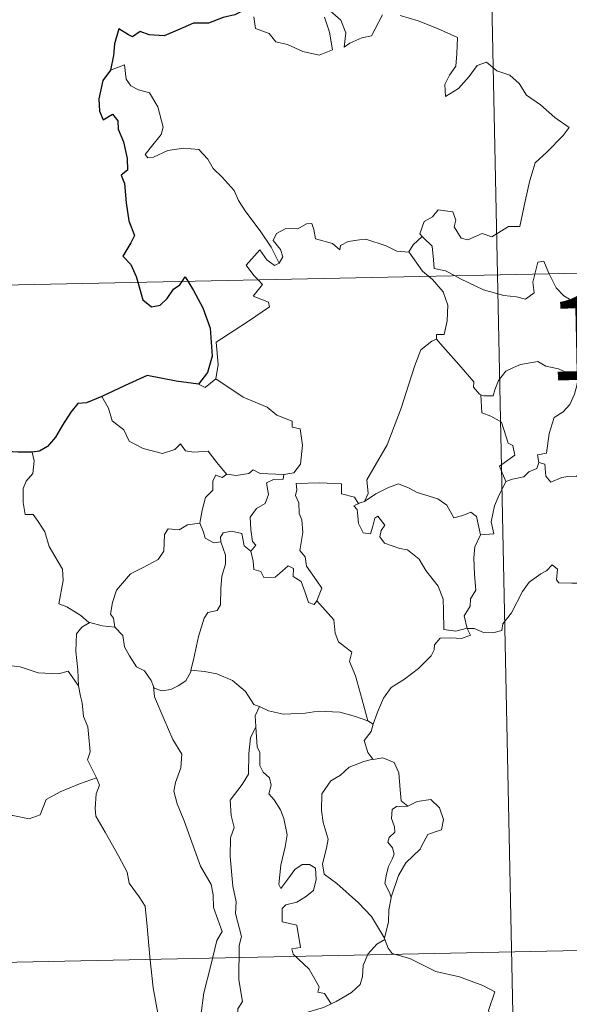
# Model space of a CAD drawing. Units: metres. Extents: x 640820 to 645335, y 4722530 to 4725592.
# Drawn here: x 641149 to 641197, y 4724526 to 4724613 of the extents above; entities that cross this region are included whole.
import ezdxf
from ezdxf.enums import TextEntityAlignment as Align

# ---------------------------------------------------------------- set-up
doc = ezdxf.new("R2010")
doc.units = ezdxf.units.M
doc.header["$MEASUREMENT"] = 0
doc.layers.add('Level 63', color=7, linetype='Continuous', lineweight=0)
doc.styles.add('Arial', font='ARIAL.TTF', dxfattribs={"height": 0.2})

msp = doc.modelspace()

# ---------------------------------------------------------------- linework, layer by layer
at = {"layer": 'Level 63', "linetype": 'Continuous', "lineweight": 0}
for p, q in [((641178.83, 4724570.35, 0.01), (641179.2, 4724570.45, 0.01)), ((641179.49, 4724550.96, 0.01), (641179.97, 4724550.65, 0.01))]:
    msp.add_line(p, q, dxfattribs=at)
for points in [[(641186.02, 4724831.49, 0.01), (641191.01, 4724590.62, 0.01)], [(641169.36, 4724613.58, 0.01), (641169.5, 4724612.52, 0.01), (641170.72, 4724612.09, 0.01), (641171.31, 4724611.36, 0.01), (641172.37, 4724611.12, 0.01), (641173.73, 4724610.49, 0.01), (641175.17, 4724610.16, 0.01), (641176.35, 4724610.62, 0.01), (641176.09, 4724612.22, 0.01), (641175.66, 4724613.53, 0.01)], [(641176.16, 4724614.1, 0.01), (641177.1, 4724613.26, 0.01), (641177.55, 4724612.15, 0.01), (641177.38, 4724610.86, 0.01), (641177.91, 4724611.24, 0.01), (641178.97, 4724611.7, 0.01), (641179.83, 4724611.88, 0.01), (641180.81, 4724613.76, 0.01)], [(641182.36, 4724613.69, 0.01), (641183.96, 4724613.2, 0.01), (641185.68, 4724612.54, 0.01), (641187.46, 4724611.73, 0.01), (641187.4, 4724610.27, 0.01), (641187.31, 4724609.19, 0.01), (641186.75, 4724608.38, 0.01), (641186.34, 4724607.55, 0.01), (641186.4, 4724606.47, 0.01), (641187.54, 4724607.19, 0.01), (641188.51, 4724608.25, 0.01), (641189.21, 4724609.23, 0.01), (641190.03, 4724609.55, 0.01), (641190.96, 4724608.77, 0.01), (641192.11, 4724608.39, 0.01), (641192.94, 4724607.63, 0.01), (641193.61, 4724606.6, 0.01), (641194.84, 4724605.75, 0.01), (641196.12, 4724604.63, 0.01), (641197.39, 4724603.74, 0.01), (641196.87, 4724603.01, 0.01), (641195.39, 4724601.54, 0.01), (641194.37, 4724600.59, 0.01), (641193.88, 4724599, 0.01), (641193.48, 4724597.16, 0.01), (641193.01, 4724594.93, 0.01), (641192, 4724594.92, 0.01), (641190.53, 4724593.99, 0.01), (641189.66, 4724594.3, 0.01), (641188.39, 4724593.75, 0.01), (641187.8, 4724593.88, 0.01), (641187.18, 4724594.9, 0.01), (641187.33, 4724595.47, 0.01), (641187.04, 4724596.22, 0.01), (641185.76, 4724596.4, 0.01), (641185.25, 4724595.78, 0.01), (641184.5, 4724595.37, 0.01), (641184.13, 4724594.26, 0.01), (641184.32, 4724594.04, 0.01)], [(641171.63, 4724591.66, 0.01), (641170.92, 4724593.07, 0.01), (641169.92, 4724594.53, 0.01), (641168.66, 4724596.24, 0.01), (641168.01, 4724597.23, 0.01), (641167.62, 4724598.12, 0.01), (641166.54, 4724599.32, 0.01), (641165.74, 4724600.08, 0.01), (641165.27, 4724600.91, 0.01), (641164.48, 4724601.76, 0.01), (641163.11, 4724601.89, 0.01), (641161.72, 4724601.68, 0.01), (641160.44, 4724601.09, 0.01), (641159.94, 4724601.02, 0.01), (641159.7, 4724601.32, 0.01), (641160.26, 4724602.03, 0.01), (641161.14, 4724603.11, 0.01), (641161.32, 4724603.77, 0.01), (641160.83, 4724605.56, 0.01), (641160.1, 4724606.81, 0.01), (641159.13, 4724607.09, 0.01), (641158.44, 4724607.43, 0.01), (641158.02, 4724608.04, 0.01), (641157.86, 4724609.3, 0.01), (641156.64, 4724608.83, 0.01)], [(641102.75, 4724588.79, 0.01), (641632.32, 4724599.77, 0.01)], [(641183.15, 4724592.66, 0.01), (641183.14, 4724592.64, 0.01), (641182.08, 4724592.72, 0.01), (641181.13, 4724593.2, 0.01), (641179.32, 4724593.8, 0.01), (641178.77, 4724593.73, 0.01), (641177.74, 4724593.59, 0.01), (641177.06, 4724593.23, 0.01), (641177.02, 4724592.85, 0.01), (641176.36, 4724593.4, 0.01), (641174.85, 4724593.83, 0.01), (641174.7, 4724594.65, 0.01), (641174.51, 4724595.2, 0.01), (641174.06, 4724595.17, 0.01), (641173.28, 4724594.72, 0.01), (641172.21, 4724594.73, 0.01), (641171.39, 4724594.3, 0.01), (641171.07, 4724593.69, 0.01), (641171.74, 4724592.88, 0.01), (641171.94, 4724592.23, 0.01), (641171.63, 4724591.66, 0.01)], [(641184.32, 4724594.04, 0.01), (641183.52, 4724593.29, 0.01), (641183.15, 4724592.66, 0.01)], [(641184.32, 4724594.04, 0.01), (641184.43, 4724593.91, 0.01), (641185.21, 4724593.18, 0.01), (641185.32, 4724591.97, 0.01), (641185.39, 4724591.19, 0.01), (641186.41, 4724590.97, 0.01), (641187.25, 4724590.54, 0.01)], [(641169.75, 4724590.18, 0.01), (641169.36, 4724590.57, 0.01), (641168.68, 4724591.48, 0.01), (641169.89, 4724592.85, 0.01), (641170.52, 4724591.96, 0.01), (641171.2, 4724591.45, 0.01), (641171.63, 4724591.66, 0.01)], [(641183.15, 4724592.66, 0.01), (641184.36, 4724590.95, 0.01), (641184.9, 4724590.5, 0.01)], [(641194.34, 4724590.69, 0.01), (641194.4, 4724590.91, 0.01), (641194.59, 4724591.76, 0.01), (641195.14, 4724591.85, 0.01), (641195.5, 4724590.98, 0.01), (641195.62, 4724590.72, 0.01)], [(641187.25, 4724590.54, 0.01), (641187.74, 4724590.27, 0.01), (641189.77, 4724589.28, 0.01), (641191.58, 4724588.77, 0.01), (641192.72, 4724588.68, 0.01), (641193.51, 4724588.47, 0.01), (641194.28, 4724589.01, 0.01), (641194.16, 4724589.97, 0.01), (641194.34, 4724590.69, 0.01)], [(641195.62, 4724590.72, 0.01), (641196.23, 4724589.47, 0.01), (641196.91, 4724588.76, 0.01), (641197.41, 4724588.46, 0.01)], [(641165.98, 4724581.38, 0.01), (641166.21, 4724582.65, 0.01), (641166.02, 4724584.62, 0.01), (641167.63, 4724585.68, 0.01), (641168.88, 4724586.5, 0.01), (641170.76, 4724587.78, 0.01), (641170.68, 4724588.18, 0.01), (641169.3, 4724588.73, 0.01), (641170.14, 4724589.77, 0.01), (641169.75, 4724590.18, 0.01)], [(641184.9, 4724590.5, 0.01), (641185.25, 4724590.2, 0.01), (641186.18, 4724589.1, 0.01), (641186.6, 4724587.93, 0.01), (641186.55, 4724586.53, 0.01), (641186.28, 4724585.32, 0.01), (641185.59, 4724585.33, 0.01), (641185.59, 4724584.89, 0.01)], [(641191.01, 4724590.62, 0.01), (641197.26, 4724289.51, 0.01)], [(641179.2, 4724570.45, 0.01), (641179.52, 4724571.18, 0.01), (641179.41, 4724572.4, 0.01), (641179.95, 4724573.31, 0.01), (641181.21, 4724575.5, 0.01), (641182.47, 4724578.76, 0.01), (641183.12, 4724580.82, 0.01), (641183.67, 4724582.57, 0.01), (641184.22, 4724583.94, 0.01), (641185.17, 4724584.72, 0.01), (641185.59, 4724584.89, 0.01)], [(641185.59, 4724584.89, 0.01), (641186.16, 4724584.26, 0.01), (641187.57, 4724582.65, 0.01), (641188.92, 4724581.12, 0.01), (641188.9, 4724580.64, 0.01), (641189.42, 4724580.01, 0.01), (641189.54, 4724579.95, 0.01)], [(641189.54, 4724579.95, 0.01), (641189.82, 4724579.86, 0.01), (641190.63, 4724579.85, 0.01), (641190.77, 4724580.38, 0.01), (641191.12, 4724581.22, 0.01), (641191.76, 4724582.06, 0.01), (641192.44, 4724582.37, 0.01), (641193.07, 4724582.64, 0.01), (641194.6, 4724582.9, 0.01), (641195.33, 4724582.51, 0.01), (641196.43, 4724582.27, 0.01), (641197.27, 4724581.87, 0.01), (641198.1, 4724581.73, 0.01), (641198.2, 4724581.73, 0.01)], [(641164.46, 4724580.89, 0.01), (641165.05, 4724580.6, 0.01), (641165.98, 4724581.38, 0.01)], [(641165.98, 4724581.38, 0.01), (641168.43, 4724579.73, 0.01), (641170.56, 4724578.86, 0.01), (641171.41, 4724578.15, 0.01), (641172.76, 4724577.6, 0.01), (641172.76, 4724577.06, 0.01), (641173.48, 4724576.92, 0.01), (641173.68, 4724575.48, 0.01), (641173.51, 4724573.78, 0.01), (641172.93, 4724573, 0.01), (641172.03, 4724572.85, 0.01)], [(641198.2, 4724581.73, 0.01), (641198.09, 4724580.89, 0.01), (641197.87, 4724580.02, 0.01), (641197.46, 4724579.09, 0.01), (641196.85, 4724578.44, 0.01), (641196.05, 4724577.94, 0.01), (641195.62, 4724576.52, 0.01), (641195.37, 4724574.75, 0.01), (641194.56, 4724574.61, 0.01), (641194.69, 4724573.92, 0.01)], [(641155.86, 4724579.79, 0.01), (641156.44, 4724578.76, 0.01), (641156.79, 4724577.63, 0.01), (641157.82, 4724576.83, 0.01), (641158.28, 4724575.84, 0.01), (641159.54, 4724575.19, 0.01), (641161.25, 4724574.74, 0.01), (641162.34, 4724575.09, 0.01), (641162.85, 4724575.58, 0.01), (641163.28, 4724574.98, 0.01), (641164.04, 4724574.84, 0.01), (641165.3, 4724574.95, 0.01), (641166.08, 4724573.94, 0.01), (641166.93, 4724572.88, 0.01), (641166.96, 4724572.88, 0.01)], [(641191.75, 4724572.25, 0.01), (641191.21, 4724573.62, 0.01), (641192.57, 4724574.59, 0.01), (641192.38, 4724575.45, 0.01), (641191.98, 4724575.66, 0.01), (641191.37, 4724577.53, 0.01), (641190.44, 4724578.05, 0.01), (641189.64, 4724578.35, 0.01), (641189.54, 4724579.95, 0.01)], [(641149.66, 4724574.86, 0.01), (641149.84, 4724574.09, 0.01), (641149.72, 4724572.96, 0.01), (641149.14, 4724572.27, 0.01), (641148.88, 4724571.61, 0.01), (641148.87, 4724570.36, 0.01), (641149.04, 4724569.31, 0.01), (641149.76, 4724569.32, 0.01), (641150.2, 4724568.67, 0.01), (641150.78, 4724567.76, 0.01), (641151.18, 4724566.47, 0.01), (641151.68, 4724565.6, 0.01), (641152.36, 4724564.44, 0.01), (641152.41, 4724563.44, 0.01), (641152.03, 4724561.37, 0.01), (641152.76, 4724561.1, 0.01), (641153.99, 4724560.33, 0.01), (641154.71, 4724559.7, 0.01), (641154.8, 4724559.69, 0.01)], [(641194.69, 4724573.92, 0.01), (641195.24, 4724573.79, 0.01), (641195.31, 4724572.71, 0.01), (641195.76, 4724572.18, 0.01), (641196.74, 4724572.6, 0.01), (641197.44, 4724572.73, 0.01), (641198.03, 4724572.68, 0.01), (641198.35, 4724573.27, 0.01), (641198.99, 4724573.48, 0.01), (641200.11, 4724573.95, 0.01), (641200.36, 4724574.33, 0.01), (641201.23, 4724574.63, 0.01)], [(641166.96, 4724572.88, 0.01), (641167.8, 4724572.78, 0.01), (641168.92, 4724572.94, 0.01), (641169.32, 4724573.27, 0.01), (641169.93, 4724572.94, 0.01), (641172.03, 4724572.85, 0.01)], [(641194.69, 4724573.92, 0.01), (641194.51, 4724573.39, 0.01), (641193.79, 4724573.1, 0.01), (641193.35, 4724572.65, 0.01), (641192.34, 4724572.45, 0.01), (641191.75, 4724572.25, 0.01)], [(641164.57, 4724568.53, 0.01), (641164.77, 4724569.69, 0.01), (641165.07, 4724570.82, 0.01), (641165.73, 4724571.47, 0.01), (641165.72, 4724572.31, 0.01), (641166, 4724572.8, 0.01), (641166.56, 4724572.61, 0.01), (641166.96, 4724572.88, 0.01)], [(641172.03, 4724572.85, 0.01), (641171.98, 4724572.46, 0.01), (641171.12, 4724572.41, 0.01), (641170.5, 4724572.11, 0.01), (641170.66, 4724571.08, 0.01), (641170.36, 4724570.29, 0.01), (641169.61, 4724569.85, 0.01), (641169.05, 4724569.06, 0.01), (641169.11, 4724567.98, 0.01), (641169.25, 4724566.91, 0.01), (641169.54, 4724566.57, 0.01), (641169.1, 4724566.04, 0.01)], [(641174.97, 4724561.64, 0.01), (641175.42, 4724562.75, 0.01), (641174.96, 4724563.4, 0.01), (641174.06, 4724564.71, 0.01), (641173.92, 4724565.54, 0.01), (641173.46, 4724566.11, 0.01), (641173.72, 4724567.7, 0.01), (641173.64, 4724568.82, 0.01), (641173.38, 4724569.41, 0.01), (641173.36, 4724570.33, 0.01), (641173.06, 4724571.01, 0.01), (641173.2, 4724571.51, 0.01), (641173.12, 4724572.05, 0.01), (641175.22, 4724572.11, 0.01), (641177.16, 4724572.03, 0.01), (641177.15, 4724571.13, 0.01), (641178.32, 4724570.86, 0.01), (641178.65, 4724570.3, 0.01), (641178.83, 4724570.35, 0.01)], [(641179.2, 4724570.45, 0.01), (641180.2, 4724571.13, 0.01), (641181.34, 4724571.72, 0.01), (641182.23, 4724572.04, 0.01), (641183.16, 4724571.66, 0.01), (641183.89, 4724571.27, 0.01), (641185.72, 4724570.69, 0.01), (641186.51, 4724570.15, 0.01), (641187.15, 4724569, 0.01), (641187.93, 4724569.21, 0.01), (641188.64, 4724569.51, 0.01), (641189.15, 4724569.12, 0.01), (641189.5, 4724567.49, 0.01)], [(641189.5, 4724567.49, 0.01), (641190.68, 4724567.59, 0.01), (641190.45, 4724568.65, 0.01), (641190.75, 4724570.09, 0.01), (641191.07, 4724570.86, 0.01), (641191.75, 4724572.25, 0.01)], [(641188.33, 4724559.18, 0.01), (641188.32, 4724559.2, 0.01), (641187.32, 4724558.94, 0.01), (641186.24, 4724559.08, 0.01), (641186.22, 4724560.78, 0.01), (641186.18, 4724561.78, 0.01), (641185.74, 4724562.93, 0.01), (641184.64, 4724564.33, 0.01), (641184.07, 4724565.33, 0.01), (641183.03, 4724566.15, 0.01), (641182.33, 4724566.28, 0.01), (641180.98, 4724566.77, 0.01), (641180.57, 4724567.32, 0.01), (641180.68, 4724567.88, 0.01), (641181, 4724568.35, 0.01), (641180.38, 4724569.16, 0.01), (641180.13, 4724568.99, 0.01), (641179.94, 4724568.27, 0.01), (641179.72, 4724567.58, 0.01), (641179.07, 4724567.69, 0.01), (641178.68, 4724568.52, 0.01), (641178.62, 4724569.16, 0.01), (641178.56, 4724569.74, 0.01), (641178.24, 4724570.09, 0.01), (641178.83, 4724570.35, 0.01)], [(641157.01, 4724559.29, 0.01), (641156.9, 4724560.09, 0.01), (641156.64, 4724560.44, 0.01), (641156.8, 4724561.49, 0.01), (641157.16, 4724562.58, 0.01), (641158.42, 4724564.02, 0.01), (641159.52, 4724564.6, 0.01), (641160.87, 4724565.31, 0.01), (641161.38, 4724566.06, 0.01), (641161.42, 4724567.52, 0.01), (641161.75, 4724568.03, 0.01), (641162.72, 4724567.95, 0.01), (641163.48, 4724568.39, 0.01), (641164.57, 4724568.53, 0.01)], [(641164.57, 4724568.53, 0.01), (641164.89, 4724567.74, 0.01), (641165.04, 4724567.2, 0.01), (641165.8, 4724566.78, 0.01), (641166.43, 4724566.87, 0.01)], [(641166.43, 4724566.87, 0.01), (641166.39, 4724567.29, 0.01), (641166.64, 4724567.67, 0.01), (641167.39, 4724567.83, 0.01), (641168.3, 4724567.61, 0.01), (641168.38, 4724567.15, 0.01), (641168.5, 4724566.53, 0.01), (641169.1, 4724566.04, 0.01)], [(641189.5, 4724567.49, 0.01), (641189.01, 4724566.44, 0.01), (641188.91, 4724565.45, 0.01), (641188.99, 4724563.98, 0.01), (641189.09, 4724562.58, 0.01), (641188.62, 4724561.81, 0.01), (641188.58, 4724561.15, 0.01), (641188.07, 4724560.28, 0.01), (641188.33, 4724559.18, 0.01)], [(641163.78, 4724555.47, 0.01), (641163.99, 4724556.38, 0.01), (641164.46, 4724558.45, 0.01), (641164.96, 4724560.08, 0.01), (641165.27, 4724560.6, 0.01), (641166.1, 4724560.78, 0.01), (641166.4, 4724561.27, 0.01), (641166.44, 4724562.71, 0.01), (641166.52, 4724563.83, 0.01), (641166.84, 4724564.88, 0.01), (641166.86, 4724565.68, 0.01), (641166.43, 4724566.87, 0.01)], [(641169.1, 4724566.04, 0.01), (641169.32, 4724565.17, 0.01), (641169.38, 4724564.41, 0.01), (641169.98, 4724564.24, 0.01), (641170.24, 4724563.69, 0.01), (641171.26, 4724563.73, 0.01), (641171.88, 4724564.28, 0.01), (641172.41, 4724564.73, 0.01), (641172.9, 4724564.5, 0.01), (641172.85, 4724563.8, 0.01), (641173.57, 4724563.34, 0.01), (641173.94, 4724562.38, 0.01), (641174.23, 4724561.47, 0.01), (641174.72, 4724561.3, 0.01), (641174.97, 4724561.62, 0.01), (641174.97, 4724561.64, 0.01)], [(641188.33, 4724559.18, 0.01), (641188.95, 4724559.17, 0.01), (641189.78, 4724558.81, 0.01), (641190.6, 4724558.77, 0.01), (641191.41, 4724558.98, 0.01), (641191.49, 4724559.57, 0.01), (641192.26, 4724560.56, 0.01), (641193.23, 4724562.46, 0.01), (641193.82, 4724563.28, 0.01), (641194.86, 4724564.04, 0.01), (641195.38, 4724564.29, 0.01), (641195.87, 4724564.82, 0.01), (641196.36, 4724564.45, 0.01), (641196.26, 4724563.51, 0.01), (641196.47, 4724563.23, 0.01), (641197.62, 4724563.21, 0.01), (641199.52, 4724563.21, 0.01), (641199.55, 4724563.21, 0.01)], [(641179.49, 4724550.96, 0.01), (641178.99, 4724552.81, 0.01), (641178.4, 4724554.95, 0.01), (641177.88, 4724556.24, 0.01), (641178.07, 4724557.05, 0.01), (641176.9, 4724557.98, 0.01), (641176.59, 4724558.76, 0.01), (641176.48, 4724559.94, 0.01), (641174.97, 4724561.64, 0.01)], [(641153.78, 4724554.08, 0.01), (641153.74, 4724555.5, 0.01), (641153.54, 4724557.14, 0.01), (641153.61, 4724558.68, 0.01), (641154.08, 4724559.29, 0.01), (641154.8, 4724559.69, 0.01)], [(641154.8, 4724559.69, 0.01), (641155.88, 4724559.41, 0.01), (641157.01, 4724559.29, 0.01)], [(641157.01, 4724559.29, 0.01), (641157.73, 4724558.53, 0.01), (641157.87, 4724557.55, 0.01), (641158.32, 4724556.74, 0.01), (641158.93, 4724555.75, 0.01), (641159.65, 4724555.39, 0.01), (641160.24, 4724554.54, 0.01), (641160.45, 4724554, 0.01)], [(641179.97, 4724550.65, 0.01), (641180.35, 4724551.73, 0.01), (641180.88, 4724552.96, 0.01), (641181.56, 4724553.92, 0.01), (641182.75, 4724554.66, 0.01), (641183.99, 4724555.61, 0.01), (641185.12, 4724556.75, 0.01), (641185.38, 4724557.28, 0.01), (641185.41, 4724557.7, 0.01), (641185.93, 4724558.31, 0.01), (641186.88, 4724558.33, 0.01), (641187.83, 4724558.27, 0.01), (641188.62, 4724558.57, 0.01), (641188.33, 4724559.18, 0.01)], [(641138.69, 4724558.57, 0.01), (641140.15, 4724554.46, 0.01), (641140.26, 4724551.66, 0.01), (641140.67, 4724549.41, 0.01), (641141.17, 4724545.82, 0.01), (641142.02, 4724542.68, 0.01), (641144.45, 4724542.55, 0.01), (641147.96, 4724542.54, 0.01), (641149.39, 4724542.25, 0.01), (641150.39, 4724542.59, 0.01), (641150.9, 4724543.96, 0.01), (641152.17, 4724544.65, 0.01), (641153.88, 4724545.36, 0.01), (641155.37, 4724545.89, 0.01)], [(641146, 4724558.06, 0.01), (641146.01, 4724558.08, 0.01), (641146.52, 4724556.69, 0.01), (641147.09, 4724555.94, 0.01), (641148.61, 4724555.76, 0.01), (641150.2, 4724555.21, 0.01), (641152.01, 4724555.13, 0.01), (641152.87, 4724555.36, 0.01), (641153.78, 4724554.08, 0.01)], [(641160.45, 4724554, 0.01), (641160.52, 4724553.86, 0.01), (641161.2, 4724553.62, 0.01), (641162, 4724553.73, 0.01), (641162.64, 4724554.07, 0.01), (641163.32, 4724554.5, 0.01), (641163.76, 4724555.31, 0.01), (641163.78, 4724555.47, 0.01)], [(641163.78, 4724555.47, 0.01), (641164.97, 4724555.34, 0.01), (641166.09, 4724555.14, 0.01), (641167.48, 4724554.53, 0.01), (641168.63, 4724553.55, 0.01), (641169.37, 4724552.41, 0.01), (641169.85, 4724552.24, 0.01), (641169.88, 4724552.22, 0.01)], [(641155.37, 4724545.89, 0.01), (641154.88, 4724546.88, 0.01), (641154.59, 4724547.5, 0.01), (641154.82, 4724548.2, 0.01), (641154.67, 4724549.8, 0.01), (641154.6, 4724550.42, 0.01), (641154.23, 4724551.33, 0.01), (641154.1, 4724552.57, 0.01), (641153.95, 4724553.15, 0.01), (641153.78, 4724554.08, 0.01)], [(641160.45, 4724554, 0.01), (641160.53, 4724553.08, 0.01), (641161.41, 4724551.06, 0.01), (641162.18, 4724549.28, 0.01), (641162.96, 4724547.99, 0.01), (641162.89, 4724546.77, 0.01), (641162.4, 4724545.48, 0.01), (641162.25, 4724544.7, 0.01), (641162.55, 4724543.56, 0.01), (641163.18, 4724542.06, 0.01), (641164.11, 4724539.41, 0.01), (641164.64, 4724538.04, 0.01), (641165.58, 4724536.4, 0.01), (641165.76, 4724535.47, 0.01), (641165.78, 4724534.35, 0.01), (641166.54, 4724532.22, 0.01), (641166.09, 4724531.41, 0.01), (641165.55, 4724529.18, 0.01), (641164.91, 4724526.77, 0.01), (641164.66, 4724524.76, 0.01), (641164.57, 4724523.56, 0.01), (641164.81, 4724522.61, 0.01)], [(641169.88, 4724552.22, 0.01), (641169.47, 4724551.39, 0.01), (641169.55, 4724550.45, 0.01), (641169.55, 4724550.43, 0.01)], [(641169.88, 4724552.22, 0.01), (641170.66, 4724551.85, 0.01), (641172.01, 4724551.56, 0.01), (641173.94, 4724551.64, 0.01), (641175.09, 4724551.82, 0.01), (641177, 4724551.72, 0.01), (641178.39, 4724551.33, 0.01), (641179.49, 4724550.96, 0.01)], [(641164.81, 4724522.61, 0.01), (641167.92, 4724521.71, 0.01), (641167.94, 4724525.35, 0.01), (641168.37, 4724526, 0.01), (641168.04, 4724527.93, 0.01), (641168.06, 4724530.97, 0.01), (641168.28, 4724531.78, 0.01), (641167.74, 4724533.81, 0.01), (641167.8, 4724534.85, 0.01), (641167.5, 4724536.24, 0.01), (641167.26, 4724538.9, 0.01), (641167.29, 4724540.54, 0.01), (641167.62, 4724541.47, 0.01), (641167.35, 4724542.54, 0.01), (641167.26, 4724543.9, 0.01), (641168.32, 4724545.3, 0.01), (641168.9, 4724546.21, 0.01), (641168.91, 4724548.06, 0.01), (641169.06, 4724549.44, 0.01), (641169.55, 4724550.43, 0.01)], [(641169.55, 4724550.43, 0.01), (641169.67, 4724548.63, 0.01), (641169.9, 4724548.14, 0.01), (641169.89, 4724546.98, 0.01), (641170.2, 4724546.4, 0.01), (641170.75, 4724545.89, 0.01), (641170.92, 4724545.22, 0.01), (641170.71, 4724544.47, 0.01), (641171.17, 4724543.94, 0.01), (641171.75, 4724543.05, 0.01), (641172.02, 4724542.26, 0.01), (641172.34, 4724540.81, 0.01), (641172.15, 4724539.74, 0.01), (641171.76, 4724538.11, 0.01), (641171.58, 4724536.39, 0.01), (641171.76, 4724536.05, 0.01), (641172.38, 4724536.87, 0.01), (641173.02, 4724537.72, 0.01), (641173.67, 4724538.19, 0.01), (641174.31, 4724538.17, 0.01), (641174.85, 4724537.86, 0.01), (641174.92, 4724536.84, 0.01), (641174.66, 4724535.87, 0.01), (641173.95, 4724535.3, 0.01), (641173.19, 4724534.82, 0.01), (641172.22, 4724534.58, 0.01), (641171.88, 4724534.27, 0.01), (641171.88, 4724533.09, 0.01), (641173.18, 4724532.78, 0.01), (641173.51, 4724530.79, 0.01), (641172.73, 4724530.69, 0.01), (641172.87, 4724530.21, 0.01), (641174.29, 4724528.88, 0.01), (641175.17, 4724527.3, 0.01), (641175.05, 4724526.82, 0.01), (641175.64, 4724526.71, 0.01), (641176.23, 4724525.78, 0.01)], [(641179.97, 4724550.65, 0.01), (641179.8, 4724550, 0.01), (641179.17, 4724549.21, 0.01), (641179.49, 4724548.15, 0.01), (641179.95, 4724547.54, 0.01)], [(641179.95, 4724547.54, 0.01), (641179.13, 4724547.35, 0.01), (641177.85, 4724546.84, 0.01), (641177.07, 4724546.12, 0.01), (641176.22, 4724545.61, 0.01), (641175.4, 4724544.45, 0.01), (641175.37, 4724542.99, 0.01), (641175.53, 4724541.91, 0.01), (641175.96, 4724540.44, 0.01), (641175.81, 4724539.62, 0.01), (641175.47, 4724538.25, 0.01), (641175.62, 4724537.31, 0.01), (641176.74, 4724536.48, 0.01), (641178.68, 4724534.76, 0.01), (641179.82, 4724533.54, 0.01), (641180.54, 4724532.37, 0.01), (641180.98, 4724531.62, 0.01)], [(641179.95, 4724547.54, 0.01), (641179.98, 4724547.51, 0.01), (641180.82, 4724547.66, 0.01), (641181.84, 4724547.24, 0.01), (641182.24, 4724546.33, 0.01), (641182.37, 4724544.83, 0.01), (641182.46, 4724543.84, 0.01), (641183.06, 4724543.37, 0.01)], [(641155.37, 4724545.89, 0.01), (641155.66, 4724545.24, 0.01), (641155.35, 4724544.45, 0.01), (641155.26, 4724543.15, 0.01), (641155.33, 4724542.49, 0.01), (641156.16, 4724541.05, 0.01), (641157.35, 4724538.95, 0.01), (641158.12, 4724537.49, 0.01), (641158.3, 4724536.53, 0.01), (641159.18, 4724535.29, 0.01), (641159.7, 4724534.48, 0.01), (641159.89, 4724532.67, 0.01), (641160.11, 4724529.97, 0.01), (641160.43, 4724527.2, 0.01), (641160.89, 4724524.62, 0.01), (641161.05, 4724523.53, 0.01), (641160.77, 4724522.46, 0.01), (641160.65, 4724520.98, 0.01), (641162.99, 4724516.19, 0.01), (641164.38, 4724516.55, 0.01), (641165.59, 4724516.46, 0.01), (641167.31, 4724516.86, 0.01)], [(641183.06, 4724543.37, 0.01), (641183.87, 4724543.78, 0.01), (641185.1, 4724543.95, 0.01), (641185.88, 4724543.21, 0.01), (641186.22, 4724542.17, 0.01), (641186.05, 4724541.25, 0.01), (641185.39, 4724541.06, 0.01), (641184.83, 4724540.84, 0.01), (641184.31, 4724539.87, 0.01), (641184.15, 4724539.55, 0.01), (641182.87, 4724538.32, 0.01), (641182.22, 4724537.21, 0.01), (641181.58, 4724535.28, 0.01), (641181.56, 4724535.2, 0.01)], [(641183.06, 4724543.37, 0.01), (641182.03, 4724543.35, 0.01), (641181.67, 4724543.06, 0.01), (641181.61, 4724542.26, 0.01), (641181.86, 4724541.54, 0.01), (641181.89, 4724541.04, 0.01), (641181.4, 4724540.57, 0.01), (641181.26, 4724540.17, 0.01), (641181.7, 4724539.66, 0.01), (641181.84, 4724539.1, 0.01), (641181.66, 4724538.64, 0.01), (641181.33, 4724537.99, 0.01), (641181.15, 4724537.33, 0.01), (641181.02, 4724536.5, 0.01), (641181.44, 4724535.63, 0.01), (641181.56, 4724535.2, 0.01)], [(641103.99, 4724528.57, 0.01), (641545.3, 4724537.72, 0.01)], [(641181.56, 4724535.2, 0.01), (641181.35, 4724534.15, 0.01), (641181.32, 4724533.07, 0.01), (641180.98, 4724531.62, 0.01), (641181.02, 4724531.52, 0.01)], [(641181.02, 4724531.52, 0.01), (641180.31, 4724531.09, 0.01), (641179.51, 4724530.21, 0.01), (641179.08, 4724529.18, 0.01), (641179.01, 4724528.22, 0.01), (641178.82, 4724527.5, 0.01), (641178.05, 4724526.8, 0.01), (641176.67, 4724525.99, 0.01), (641176.23, 4724525.78, 0.01)], [(641181.02, 4724531.52, 0.01), (641181.31, 4724530.73, 0.01), (641181.66, 4724530.26, 0.01), (641183.24, 4724529.81, 0.01), (641185.53, 4724528.66, 0.01), (641187.63, 4724528.18, 0.01), (641189.72, 4724527.42, 0.01), (641190.78, 4724526.86, 0.01), (641190.21, 4724525.19, 0.01), (641190.42, 4724524.7, 0.01)], [(641176.23, 4724525.78, 0.01), (641175.55, 4724525.45, 0.01), (641173.76, 4724524.93, 0.01), (641171.7, 4724523.93, 0.01), (641170.17, 4724522.74, 0.01), (641169.09, 4724521.41, 0.01)]]:
    msp.add_polyline3d(points, dxfattribs=at)
at = {"layer": 'Level 63', "linetype": 'Continuous', "lineweight": 30}
for points in [[(641168.57, 4724614.2, 0.01), (641167.68, 4724613.74, 0.01), (641166.64, 4724613.5, 0.01), (641165.35, 4724613, 0.01), (641164, 4724613.01, 0.01), (641162.59, 4724612.38, 0.01), (641161.39, 4724611.87, 0.01), (641160.05, 4724611.97, 0.01), (641159.26, 4724612.27, 0.01), (641158.59, 4724611.8, 0.01), (641158.22, 4724611.97, 0.01), (641157.37, 4724612.51, 0.01), (641156.97, 4724611.16, 0.01), (641156.89, 4724610.12, 0.01), (641156.64, 4724608.83, 0.01)], [(641156.64, 4724608.83, 0.01), (641155.94, 4724607.92, 0.01), (641155.59, 4724606.29, 0.01), (641155.65, 4724605.19, 0.01), (641155.99, 4724604.42, 0.01), (641156.82, 4724604.9, 0.01), (641157.27, 4724604.31, 0.01), (641157.3, 4724603.59, 0.01), (641157.79, 4724602.46, 0.01), (641158.11, 4724600.96, 0.01), (641158.15, 4724599.92, 0.01), (641157.57, 4724599.49, 0.01), (641157.87, 4724598.76, 0.01), (641158.01, 4724597.04, 0.01), (641158.25, 4724595.42, 0.01), (641158.76, 4724594.12, 0.01), (641158.43, 4724593.47, 0.01), (641157.73, 4724592.29, 0.01), (641158.44, 4724591.53, 0.01), (641158.92, 4724590.46, 0.01), (641159.06, 4724589.96, 0.01)], [(641159.06, 4724589.96, 0.01), (641159.49, 4724588.41, 0.01), (641160.28, 4724587.79, 0.01), (641161.03, 4724587.92, 0.01), (641161.66, 4724588.51, 0.01), (641162.22, 4724589.35, 0.01), (641162.79, 4724589.74, 0.01), (641162.99, 4724590.04, 0.01)], [(641162.99, 4724590.04, 0.01), (641163.26, 4724590.45, 0.01), (641163.51, 4724590.05, 0.01)], [(641163.51, 4724590.05, 0.01), (641164, 4724589.24, 0.01), (641164.84, 4724587.7, 0.01), (641165.48, 4724585.89, 0.01), (641165.65, 4724583.38, 0.01), (641165.25, 4724581.93, 0.01), (641164.46, 4724580.89, 0.01)], [(641164.46, 4724580.89, 0.01), (641162.47, 4724581.17, 0.01), (641159.89, 4724581.66, 0.01), (641157.93, 4724580.77, 0.01), (641155.86, 4724579.79, 0.01)], [(641155.86, 4724579.79, 0.01), (641154.49, 4724579.24, 0.01), (641153.74, 4724579.19, 0.01), (641153.11, 4724578.41, 0.01), (641152.35, 4724577.26, 0.01), (641151.74, 4724576.17, 0.01), (641151.04, 4724575.35, 0.01), (641150.32, 4724574.94, 0.01), (641149.66, 4724574.86, 0.01)], [(641149.66, 4724574.86, 0.01), (641148.39, 4724574.84, 0.01), (641146.99, 4724574.95, 0.01), (641145.45, 4724575.44, 0.01), (641144.51, 4724575.28, 0.01)]]:
    msp.add_polyline3d(points, dxfattribs=at)

# ---------------------------------------------------------------- texts
at = {"layer": 'Level 63', "linetype": 'Continuous', "lineweight": 13, "style": 'Arial'}
msp.add_text('172', height=7.4999, rotation=1.1879, dxfattribs=at).set_placement((641203.931, 4724585.141, 0.01), align=Align.MIDDLE_CENTER)

doc.saveas('drawing.dxf')
